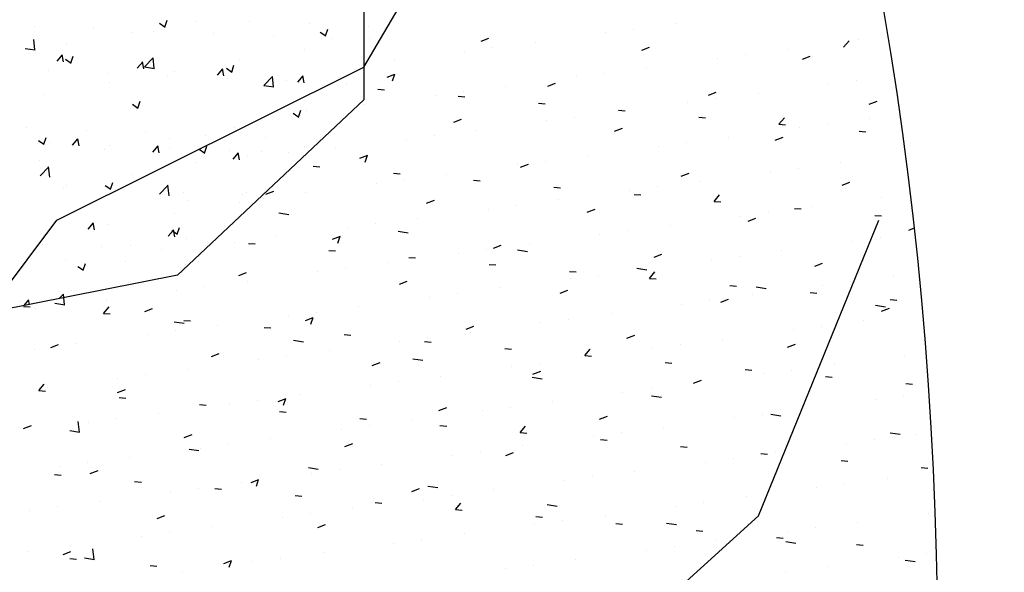
# Model space of a CAD drawing. Units: millimetres. Extents: x 0 to 33.6, y 0 to 26.
# Drawn here: x 15.7 to 15.8, y 7.5 to 7.5 of the extents above; entities that cross this region are included whole.
import ezdxf

# ---------------------------------------------------------------- set-up
doc = ezdxf.new("R2010")
doc.units = ezdxf.units.MM

msp = doc.modelspace()

# ---------------------------------------------------------------- linework, layer by layer
for p, q in [((15.756293, 7.537736), (15.766096, 7.554388)), ((15.756293, 7.55047), (15.756293, 7.534797)), ((15.726835, 7.541373), (15.726835, 7.541373)), ((15.738041, 7.541652), (15.738539, 7.541316)), ((15.738519, 7.541316), (15.738722, 7.54192)), ((15.741371, 7.541822), (15.741371, 7.541822)), ((15.746079, 7.541814), (15.746079, 7.541814)), ((15.751417, 7.541588), (15.751417, 7.541588)), ((15.756756, 7.541362), (15.756756, 7.541362)), ((15.784234, 7.541631), (15.784234, 7.541631)), ((15.732173, 7.541147), (15.732173, 7.541147)), ((15.73554, 7.540821), (15.73554, 7.540821)), ((15.737511, 7.540921), (15.737511, 7.540921)), ((15.742849, 7.540696), (15.742849, 7.540696)), ((15.748188, 7.54047), (15.748188, 7.54047)), ((15.752413, 7.540851), (15.75291, 7.540515)), ((15.75289, 7.540515), (15.753093, 7.541119)), ((15.756854, 7.540324), (15.756854, 7.540324)), ((15.766784, 7.54005), (15.767484, 7.540319)), ((15.777943, 7.540803), (15.777943, 7.540803)), ((15.780447, 7.541133), (15.780447, 7.541133)), ((15.803028, 7.540508), (15.803028, 7.540508)), ((15.726023, 7.539399), (15.726913, 7.539261)), ((15.726892, 7.539263), (15.726782, 7.540213)), ((15.729708, 7.53982), (15.729708, 7.53982)), ((15.753526, 7.540245), (15.753526, 7.540245)), ((15.76784, 7.539473), (15.76784, 7.539473)), ((15.771628, 7.539972), (15.771628, 7.539972)), ((15.781155, 7.539249), (15.781856, 7.539518)), ((15.799211, 7.539507), (15.799693, 7.540081)), ((15.800525, 7.540178), (15.800525, 7.540178)), ((15.728873, 7.53826), (15.729355, 7.538835)), ((15.729451, 7.538207), (15.729335, 7.538834)), ((15.730117, 7.53809), (15.73032, 7.538694)), ((15.736696, 7.537743), (15.737475, 7.538555)), ((15.737565, 7.537608), (15.737454, 7.538558)), ((15.751022, 7.539323), (15.751022, 7.539323)), ((15.765337, 7.539143), (15.765337, 7.539143)), ((15.787919, 7.538519), (15.787919, 7.538519)), ((15.790422, 7.538848), (15.790422, 7.538848)), ((15.79421, 7.539347), (15.79421, 7.539347)), ((15.795527, 7.538448), (15.796227, 7.538717)), ((15.728844, 7.524022), (15.756293, 7.537736)), ((15.729639, 7.538427), (15.730137, 7.538091)), ((15.736045, 7.537633), (15.736527, 7.538207)), ((15.736623, 7.537579), (15.736507, 7.538206)), ((15.736696, 7.537743), (15.737585, 7.537605)), ((15.744488, 7.537289), (15.744691, 7.537894)), ((15.745191, 7.538322), (15.745191, 7.538322)), ((15.756318, 7.537836), (15.756318, 7.537836)), ((15.759022, 7.538312), (15.759022, 7.538312)), ((15.781603, 7.537687), (15.781603, 7.537687)), ((15.728075, 7.537407), (15.728075, 7.537407)), ((15.733413, 7.537182), (15.733413, 7.537182)), ((15.738751, 7.536956), (15.738751, 7.536956)), ((15.739359, 7.537321), (15.739359, 7.537321)), ((15.743218, 7.537005), (15.7437, 7.53758)), ((15.743796, 7.536952), (15.74368, 7.537579)), ((15.744011, 7.537626), (15.744508, 7.53729)), ((15.747368, 7.536088), (15.748147, 7.5369)), ((15.748237, 7.535953), (15.748127, 7.536903)), ((15.75039, 7.536377), (15.750872, 7.536952)), ((15.750968, 7.536324), (15.750853, 7.536951)), ((15.758382, 7.536825), (15.759082, 7.537094)), ((15.758859, 7.536488), (15.759062, 7.537093)), ((15.775313, 7.536859), (15.775313, 7.536859)), ((15.777816, 7.537189), (15.777816, 7.537189)), ((15.733527, 7.53632), (15.733527, 7.53632)), ((15.74409, 7.53673), (15.74409, 7.53673)), ((15.747368, 7.536088), (15.748257, 7.53595)), ((15.749428, 7.536505), (15.749428, 7.536505)), ((15.754766, 7.536279), (15.754766, 7.536279)), ((15.768997, 7.536028), (15.768997, 7.536028)), ((15.772753, 7.536024), (15.773453, 7.536293)), ((15.797894, 7.536234), (15.797894, 7.536234)), ((15.800398, 7.536564), (15.800398, 7.536564)), ((15.727695, 7.535319), (15.727695, 7.535319)), ((15.757563, 7.53575), (15.758161, 7.535698)), ((15.762706, 7.535199), (15.762706, 7.535199)), ((15.764736, 7.535122), (15.765333, 7.53507)), ((15.76521, 7.535529), (15.76521, 7.535529)), ((15.787124, 7.535223), (15.787825, 7.535492)), ((15.791579, 7.535403), (15.791579, 7.535403)), ((15.735608, 7.5344), (15.736106, 7.534065)), ((15.736086, 7.534064), (15.736289, 7.534668)), ((15.756293, 7.534797), (15.739627, 7.519125)), ((15.756391, 7.534368), (15.756391, 7.534368)), ((15.771908, 7.534495), (15.772506, 7.534443)), ((15.785288, 7.534575), (15.785288, 7.534575)), ((15.787792, 7.534904), (15.787792, 7.534904)), ((15.801496, 7.534422), (15.802196, 7.534691)), ((15.74998, 7.533599), (15.750477, 7.533264)), ((15.750457, 7.533263), (15.75066, 7.533867)), ((15.75061, 7.533357), (15.75061, 7.533357)), ((15.751145, 7.533866), (15.751145, 7.533866)), ((15.775185, 7.533244), (15.775185, 7.533244)), ((15.778973, 7.533743), (15.778973, 7.533743)), ((15.779081, 7.533867), (15.779679, 7.533815)), ((15.786253, 7.53324), (15.786851, 7.533188)), ((15.744778, 7.532356), (15.744778, 7.532356)), ((15.764351, 7.532799), (15.765051, 7.533067)), ((15.772682, 7.532915), (15.772682, 7.532915)), ((15.793426, 7.532612), (15.793908, 7.533187)), ((15.793426, 7.532612), (15.794024, 7.53256)), ((15.797767, 7.53262), (15.797767, 7.53262)), ((15.801554, 7.533118), (15.801554, 7.533118)), ((15.726128, 7.532297), (15.726128, 7.532297)), ((15.731466, 7.532072), (15.731466, 7.532072)), ((15.736804, 7.531846), (15.736804, 7.531846)), ((15.742142, 7.531621), (15.742142, 7.531621)), ((15.762579, 7.531585), (15.762579, 7.531585)), ((15.766366, 7.532083), (15.766366, 7.532083)), ((15.778722, 7.531998), (15.779422, 7.532266)), ((15.795264, 7.53229), (15.795264, 7.53229)), ((15.800599, 7.531985), (15.801196, 7.531933)), ((15.727206, 7.531175), (15.727703, 7.530839)), ((15.727684, 7.530839), (15.727886, 7.531443)), ((15.728236, 7.530954), (15.728236, 7.530954)), ((15.73026, 7.530738), (15.730742, 7.531313)), ((15.730838, 7.530685), (15.730722, 7.531312)), ((15.733574, 7.530728), (15.733574, 7.530728)), ((15.737433, 7.530111), (15.737915, 7.530685)), ((15.738011, 7.530058), (15.737895, 7.530684)), ((15.738946, 7.531355), (15.738946, 7.531355)), ((15.742055, 7.530038), (15.742258, 7.530642)), ((15.74748, 7.531395), (15.74748, 7.531395)), ((15.760076, 7.531255), (15.760076, 7.531255)), ((15.782657, 7.53063), (15.782657, 7.53063)), ((15.785161, 7.53096), (15.785161, 7.53096)), ((15.788948, 7.531459), (15.788948, 7.531459)), ((15.793093, 7.531197), (15.793794, 7.531466)), ((15.733114, 7.530354), (15.733114, 7.530354)), ((15.738912, 7.530503), (15.738912, 7.530503)), ((15.741577, 7.530374), (15.742075, 7.530039)), ((15.744251, 7.530277), (15.744251, 7.530277)), ((15.744605, 7.529483), (15.745087, 7.530058)), ((15.745183, 7.52943), (15.745068, 7.530057)), ((15.74589, 7.529833), (15.74589, 7.529833)), ((15.747174, 7.53016), (15.747174, 7.53016)), ((15.749589, 7.530052), (15.749589, 7.530052)), ((15.751024, 7.530537), (15.751024, 7.530537)), ((15.75376, 7.530424), (15.75376, 7.530424)), ((15.755949, 7.529573), (15.756649, 7.529842)), ((15.756426, 7.529237), (15.756629, 7.529841)), ((15.776342, 7.529799), (15.776342, 7.529799)), ((15.727282, 7.529352), (15.727282, 7.529352)), ((15.741342, 7.529159), (15.741342, 7.529159)), ((15.751778, 7.528856), (15.752376, 7.528803)), ((15.770051, 7.528971), (15.770051, 7.528971)), ((15.77032, 7.528772), (15.77102, 7.529041)), ((15.772555, 7.5293), (15.772555, 7.5293)), ((15.798924, 7.529174), (15.798924, 7.529174)), ((15.727349, 7.528002), (15.728128, 7.528814)), ((15.728218, 7.527867), (15.728108, 7.528817)), ((15.73551, 7.528158), (15.73551, 7.528158)), ((15.758951, 7.528228), (15.759548, 7.528176)), ((15.763736, 7.528139), (15.763736, 7.528139)), ((15.784691, 7.527971), (15.785391, 7.52824)), ((15.792633, 7.528346), (15.792633, 7.528346)), ((15.795136, 7.528675), (15.795136, 7.528675)), ((15.729678, 7.527157), (15.729678, 7.527157)), ((15.733175, 7.527149), (15.733673, 7.526813)), ((15.733653, 7.526813), (15.733855, 7.527417)), ((15.738021, 7.526347), (15.7388, 7.527159)), ((15.738891, 7.526212), (15.73878, 7.527161)), ((15.757445, 7.527311), (15.757445, 7.527311)), ((15.759948, 7.527641), (15.759948, 7.527641)), ((15.766123, 7.527601), (15.766721, 7.527548)), ((15.786317, 7.527514), (15.786317, 7.527514)), ((15.799063, 7.527171), (15.799763, 7.527439)), ((15.729476, 7.526989), (15.729476, 7.526989)), ((15.734814, 7.526763), (15.734814, 7.526763)), ((15.740153, 7.526537), (15.740153, 7.526537)), ((15.745491, 7.526312), (15.745491, 7.526312)), ((15.745768, 7.526504), (15.745768, 7.526504)), ((15.747546, 7.526348), (15.748247, 7.526617)), ((15.751129, 7.52648), (15.751129, 7.52648)), ((15.773296, 7.526973), (15.773893, 7.526921)), ((15.780027, 7.526686), (15.780027, 7.526686)), ((15.780468, 7.526345), (15.781066, 7.526293)), ((15.78253, 7.527016), (15.78253, 7.527016)), ((15.787641, 7.525718), (15.788123, 7.526292)), ((15.805112, 7.526391), (15.805112, 7.526391)), ((15.740574, 7.525755), (15.740574, 7.525755)), ((15.745161, 7.525659), (15.745161, 7.525659)), ((15.747342, 7.525981), (15.747342, 7.525981)), ((15.761918, 7.525547), (15.762618, 7.525816)), ((15.769924, 7.525356), (15.769924, 7.525356)), ((15.773711, 7.525855), (15.773711, 7.525855)), ((15.787641, 7.525718), (15.788239, 7.525666)), ((15.802608, 7.526061), (15.802608, 7.526061)), ((15.739329, 7.524658), (15.739329, 7.524658)), ((15.748694, 7.524692), (15.749583, 7.524554)), ((15.767421, 7.525027), (15.767421, 7.525027)), ((15.776289, 7.524746), (15.776989, 7.525015)), ((15.792506, 7.524731), (15.792506, 7.524731)), ((15.794814, 7.52509), (15.795411, 7.525038)), ((15.796293, 7.52523), (15.796293, 7.52523)), ((15.801986, 7.524463), (15.802584, 7.524411)), ((15.722962, 7.516186), (15.728844, 7.524022)), ((15.731648, 7.523216), (15.73213, 7.523791)), ((15.732226, 7.523163), (15.73211, 7.52379)), ((15.733497, 7.523657), (15.733497, 7.523657)), ((15.757318, 7.523697), (15.757318, 7.523697)), ((15.761105, 7.524195), (15.761105, 7.524195)), ((15.783687, 7.52357), (15.783687, 7.52357)), ((15.790002, 7.524402), (15.790002, 7.524402)), ((15.79066, 7.523945), (15.79136, 7.524214)), ((15.791584, 7.497575), (15.802368, 7.524022)), ((15.73882, 7.522589), (15.739302, 7.523163)), ((15.739144, 7.523123), (15.739642, 7.522787)), ((15.739398, 7.522536), (15.739282, 7.523162)), ((15.739622, 7.522786), (15.739824, 7.523391)), ((15.754814, 7.523367), (15.754814, 7.523367)), ((15.759366, 7.523037), (15.760256, 7.522899)), ((15.777396, 7.522742), (15.777396, 7.522742)), ((15.779899, 7.523072), (15.779899, 7.523072)), ((15.805032, 7.523144), (15.805543, 7.523341)), ((15.727529, 7.521879), (15.727529, 7.521879)), ((15.727665, 7.522656), (15.727665, 7.522656)), ((15.740452, 7.522426), (15.740452, 7.522426)), ((15.744711, 7.522037), (15.744711, 7.522037)), ((15.745993, 7.521961), (15.746591, 7.521909)), ((15.748499, 7.522536), (15.748499, 7.522536)), ((15.753515, 7.522322), (15.754216, 7.522591)), ((15.753993, 7.521985), (15.754196, 7.52259)), ((15.767887, 7.521521), (15.768587, 7.52179)), ((15.771081, 7.521911), (15.771081, 7.521911)), ((15.799978, 7.522117), (15.799978, 7.522117)), ((15.802481, 7.522447), (15.802481, 7.522447)), ((15.732867, 7.521653), (15.732867, 7.521653)), ((15.735401, 7.521786), (15.735401, 7.521786)), ((15.738205, 7.521427), (15.738205, 7.521427)), ((15.753165, 7.521334), (15.753763, 7.521281)), ((15.76479, 7.521083), (15.76479, 7.521083)), ((15.767293, 7.521412), (15.767293, 7.521412)), ((15.770039, 7.521381), (15.770928, 7.521244)), ((15.782258, 7.52072), (15.782958, 7.520989)), ((15.793662, 7.521286), (15.793662, 7.521286)), ((15.729637, 7.520535), (15.729637, 7.520535)), ((15.731219, 7.519561), (15.731422, 7.520165)), ((15.734976, 7.52031), (15.734976, 7.52031)), ((15.740314, 7.520084), (15.740314, 7.520084)), ((15.758474, 7.520251), (15.758474, 7.520251)), ((15.760338, 7.520706), (15.760936, 7.520654)), ((15.767511, 7.520079), (15.768108, 7.520026)), ((15.787372, 7.520458), (15.787372, 7.520458)), ((15.789875, 7.520787), (15.789875, 7.520787)), ((15.796629, 7.519919), (15.79733, 7.520188)), ((15.730742, 7.519897), (15.731239, 7.519562)), ((15.745113, 7.519096), (15.745813, 7.519365)), ((15.752184, 7.519423), (15.752184, 7.519423)), ((15.754687, 7.519752), (15.754687, 7.519752)), ((15.774683, 7.519451), (15.775281, 7.519399)), ((15.780711, 7.519726), (15.7816, 7.519588)), ((15.781056, 7.519626), (15.781056, 7.519626)), ((15.781856, 7.518824), (15.782338, 7.519398)), ((15.739627, 7.519125), (15.715119, 7.514227)), ((15.73528, 7.518457), (15.73528, 7.518457)), ((15.745868, 7.518591), (15.745868, 7.518591)), ((15.759485, 7.518296), (15.760185, 7.518564)), ((15.774765, 7.518798), (15.774765, 7.518798)), ((15.777269, 7.519128), (15.777269, 7.519128)), ((15.781856, 7.518824), (15.782454, 7.518771)), ((15.79985, 7.518503), (15.79985, 7.518503)), ((15.803638, 7.519001), (15.803638, 7.519001)), ((15.729067, 7.517014), (15.729454, 7.517418)), ((15.729544, 7.516471), (15.729433, 7.51742)), ((15.730145, 7.517752), (15.730145, 7.517752)), ((15.739577, 7.517763), (15.739577, 7.517763)), ((15.742081, 7.518093), (15.742081, 7.518093)), ((15.764663, 7.517468), (15.764663, 7.517468)), ((15.76845, 7.517967), (15.76845, 7.517967)), ((15.773856, 7.517495), (15.774556, 7.517763)), ((15.789028, 7.518196), (15.789626, 7.518144)), ((15.791383, 7.518071), (15.792273, 7.517933)), ((15.796201, 7.517568), (15.796799, 7.517516)), ((15.797347, 7.518173), (15.797347, 7.518173)), ((15.725539, 7.516795), (15.725539, 7.516795)), ((15.725915, 7.516384), (15.726345, 7.516896)), ((15.726401, 7.516482), (15.726325, 7.516896)), ((15.727253, 7.51669), (15.727253, 7.51669)), ((15.728675, 7.516606), (15.729564, 7.516468)), ((15.733262, 7.516932), (15.733262, 7.516932)), ((15.762159, 7.517138), (15.762159, 7.517138)), ((15.784741, 7.516514), (15.784741, 7.516514)), ((15.787244, 7.516843), (15.787244, 7.516843)), ((15.788227, 7.516694), (15.788927, 7.516963)), ((15.791032, 7.517342), (15.791032, 7.517342)), ((15.803374, 7.516941), (15.803971, 7.516889)), ((15.725863, 7.516322), (15.72646, 7.516269)), ((15.726971, 7.516104), (15.726971, 7.516104)), ((15.729475, 7.516433), (15.729475, 7.516433)), ((15.733035, 7.515694), (15.733517, 7.516269)), ((15.733035, 7.515694), (15.733633, 7.515642)), ((15.736711, 7.515871), (15.737411, 7.51614)), ((15.752056, 7.515808), (15.752056, 7.515808)), ((15.755844, 7.516307), (15.755844, 7.516307)), ((15.778425, 7.515682), (15.778425, 7.515682)), ((15.802056, 7.516416), (15.802945, 7.516278)), ((15.802598, 7.515893), (15.803299, 7.516162)), ((15.739347, 7.514951), (15.740237, 7.514813)), ((15.740208, 7.515067), (15.740805, 7.515014)), ((15.749553, 7.515479), (15.749553, 7.515479)), ((15.751082, 7.51507), (15.751783, 7.515339)), ((15.75156, 7.514734), (15.751763, 7.515338)), ((15.772135, 7.514854), (15.772135, 7.514854)), ((15.774638, 7.515183), (15.774638, 7.515183)), ((15.801007, 7.515057), (15.801007, 7.515057)), ((15.73945, 7.514149), (15.73945, 7.514149)), ((15.743237, 7.514647), (15.743237, 7.514647)), ((15.74738, 7.514439), (15.747978, 7.514387)), ((15.765454, 7.514269), (15.766154, 7.514538)), ((15.765819, 7.514022), (15.765819, 7.514022)), ((15.794716, 7.514229), (15.794716, 7.514229)), ((15.79722, 7.514559), (15.79722, 7.514559)), ((15.730631, 7.512988), (15.730631, 7.512988)), ((15.736947, 7.513819), (15.736947, 7.513819)), ((15.75002, 7.513295), (15.750909, 7.513158)), ((15.754553, 7.513812), (15.755151, 7.513759)), ((15.759528, 7.513194), (15.759528, 7.513194)), ((15.761726, 7.513184), (15.762323, 7.513132)), ((15.762032, 7.513524), (15.762032, 7.513524)), ((15.779825, 7.513468), (15.780525, 7.513737)), ((15.788401, 7.513398), (15.788401, 7.513398)), ((15.726844, 7.512489), (15.726844, 7.512489)), ((15.728309, 7.512646), (15.729009, 7.512915)), ((15.74268, 7.511845), (15.74338, 7.512114)), ((15.753213, 7.512363), (15.753213, 7.512363)), ((15.768898, 7.512557), (15.769496, 7.512504)), ((15.776071, 7.511929), (15.776553, 7.512504)), ((15.78211, 7.512569), (15.78211, 7.512569)), ((15.784614, 7.512899), (15.784614, 7.512899)), ((15.794196, 7.512668), (15.794896, 7.512936)), ((15.746922, 7.511535), (15.746922, 7.511535)), ((15.749426, 7.511864), (15.749426, 7.511864)), ((15.757051, 7.511044), (15.757752, 7.511313)), ((15.760692, 7.51164), (15.761581, 7.511502)), ((15.772007, 7.511239), (15.772007, 7.511239)), ((15.775795, 7.511738), (15.775795, 7.511738)), ((15.776071, 7.511929), (15.776668, 7.511877)), ((15.783243, 7.511302), (15.783841, 7.511249)), ((15.804692, 7.511945), (15.804692, 7.511945)), ((15.740607, 7.510703), (15.740607, 7.510703)), ((15.769504, 7.51091), (15.769504, 7.51091)), ((15.771423, 7.510243), (15.772123, 7.510512)), ((15.790416, 7.510674), (15.791014, 7.510622)), ((15.794589, 7.510615), (15.794589, 7.510615)), ((15.798376, 7.511113), (15.798376, 7.511113)), ((15.734316, 7.509875), (15.734316, 7.509875)), ((15.736819, 7.510205), (15.736819, 7.510205)), ((15.759401, 7.50958), (15.759401, 7.50958)), ((15.763188, 7.510078), (15.763188, 7.510078)), ((15.771364, 7.509985), (15.772254, 7.509847)), ((15.785794, 7.509442), (15.786494, 7.509711)), ((15.792086, 7.510285), (15.792086, 7.510285)), ((15.797589, 7.510047), (15.798186, 7.509994)), ((15.72725, 7.5088), (15.727732, 7.509374)), ((15.72725, 7.5088), (15.727848, 7.508748)), ((15.728, 7.509044), (15.728, 7.509044)), ((15.734278, 7.50862), (15.734978, 7.508888)), ((15.756898, 7.50925), (15.756898, 7.50925)), ((15.779479, 7.508625), (15.779479, 7.508625)), ((15.781983, 7.508955), (15.781983, 7.508955)), ((15.78577, 7.509454), (15.78577, 7.509454)), ((15.804761, 7.509419), (15.805359, 7.509367)), ((15.734423, 7.508172), (15.73502, 7.50812)), ((15.746795, 7.50792), (15.746795, 7.50792)), ((15.748649, 7.507819), (15.749349, 7.508088)), ((15.749127, 7.507482), (15.749329, 7.508087)), ((15.750582, 7.508419), (15.750582, 7.508419)), ((15.773164, 7.507794), (15.773164, 7.507794)), ((15.782037, 7.50833), (15.782926, 7.508192)), ((15.802061, 7.508), (15.802061, 7.508)), ((15.804565, 7.50833), (15.804565, 7.50833)), ((15.741595, 7.507545), (15.742193, 7.507493)), ((15.744291, 7.507591), (15.744291, 7.507591)), ((15.748768, 7.506917), (15.749366, 7.506865)), ((15.76302, 7.507018), (15.763721, 7.507287)), ((15.766873, 7.506966), (15.766873, 7.506966)), ((15.769377, 7.507295), (15.769377, 7.507295)), ((15.795746, 7.507169), (15.795746, 7.507169)), ((15.73087, 7.505074), (15.730759, 7.506024)), ((15.734189, 7.50626), (15.734189, 7.50626)), ((15.737976, 7.506759), (15.737976, 7.506759)), ((15.75594, 7.50629), (15.756538, 7.506237)), ((15.760558, 7.506134), (15.760558, 7.506134)), ((15.777392, 7.506217), (15.778092, 7.506486)), ((15.789455, 7.506341), (15.789455, 7.506341)), ((15.791958, 7.50667), (15.791958, 7.50667)), ((15.792709, 7.506675), (15.793599, 7.506537)), ((15.725876, 7.505394), (15.726576, 7.505663)), ((15.730001, 7.505209), (15.73089, 7.505072)), ((15.731685, 7.505931), (15.731685, 7.505931)), ((15.754267, 7.505306), (15.754267, 7.505306)), ((15.75677, 7.505636), (15.75677, 7.505636)), ((15.763113, 7.505662), (15.763711, 7.50561)), ((15.770286, 7.505035), (15.770768, 7.505609)), ((15.783139, 7.505509), (15.783139, 7.505509)), ((15.740247, 7.504593), (15.740947, 7.504862)), ((15.747952, 7.504475), (15.747952, 7.504475)), ((15.770286, 7.505035), (15.770883, 7.504982)), ((15.776849, 7.504681), (15.776849, 7.504681)), ((15.777458, 7.504407), (15.778056, 7.504355)), ((15.779352, 7.505011), (15.779352, 7.505011)), ((15.801934, 7.504386), (15.801934, 7.504386)), ((15.803382, 7.50502), (15.804271, 7.504882)), ((15.805721, 7.504885), (15.805721, 7.504885)), ((15.740673, 7.503554), (15.741562, 7.503416)), ((15.741661, 7.503646), (15.741661, 7.503646)), ((15.744164, 7.503976), (15.744164, 7.503976)), ((15.754618, 7.503793), (15.755318, 7.504061)), ((15.766746, 7.503351), (15.766746, 7.503351)), ((15.770533, 7.50385), (15.770533, 7.50385)), ((15.784631, 7.50378), (15.785229, 7.503727)), ((15.799431, 7.504056), (15.799431, 7.504056)), ((15.735345, 7.502815), (15.735345, 7.502815)), ((15.764243, 7.503022), (15.764243, 7.503022)), ((15.76899, 7.502992), (15.76969, 7.50326)), ((15.789328, 7.502726), (15.789328, 7.502726)), ((15.791803, 7.503152), (15.792401, 7.5031)), ((15.793115, 7.503225), (15.793115, 7.503225)), ((15.798976, 7.502525), (15.799574, 7.502472)), ((15.729055, 7.501987), (15.729055, 7.501987)), ((15.731558, 7.502316), (15.731558, 7.502316)), ((15.731845, 7.501368), (15.732545, 7.501637)), ((15.751345, 7.501899), (15.752235, 7.501761)), ((15.75414, 7.501692), (15.75414, 7.501692)), ((15.757927, 7.50219), (15.757927, 7.50219)), ((15.780509, 7.501565), (15.780509, 7.501565)), ((15.786824, 7.502397), (15.786824, 7.502397)), ((15.806149, 7.501897), (15.806746, 7.501845)), ((15.728638, 7.501278), (15.729235, 7.501226)), ((15.746216, 7.500567), (15.746916, 7.500836)), ((15.746694, 7.500231), (15.746896, 7.500835)), ((15.751636, 7.501362), (15.751636, 7.501362)), ((15.774218, 7.500737), (15.774218, 7.500737)), ((15.776721, 7.501067), (15.776721, 7.501067)), ((15.803091, 7.50094), (15.803091, 7.50094)), ((15.73581, 7.50065), (15.736408, 7.500598)), ((15.741534, 7.500032), (15.741534, 7.500032)), ((15.742983, 7.500023), (15.74358, 7.499971)), ((15.745321, 7.50053), (15.745321, 7.50053)), ((15.760587, 7.499766), (15.761288, 7.500035)), ((15.762018, 7.500244), (15.762907, 7.500106)), ((15.767903, 7.499906), (15.767903, 7.499906)), ((15.7968, 7.500112), (15.7968, 7.500112)), ((15.799303, 7.500442), (15.799303, 7.500442)), ((15.73903, 7.499702), (15.73903, 7.499702)), ((15.750155, 7.499395), (15.750753, 7.499343)), ((15.761612, 7.499077), (15.761612, 7.499077)), ((15.764115, 7.499407), (15.764115, 7.499407)), ((15.790484, 7.499281), (15.790484, 7.499281)), ((15.726424, 7.498043), (15.726424, 7.498043)), ((15.728927, 7.498372), (15.728927, 7.498372)), ((15.732715, 7.498871), (15.732715, 7.498871)), ((15.755296, 7.498246), (15.755296, 7.498246)), ((15.757328, 7.498768), (15.757926, 7.498716)), ((15.764501, 7.49814), (15.764983, 7.498715)), ((15.764501, 7.49814), (15.765098, 7.498088)), ((15.77269, 7.498589), (15.77358, 7.498451)), ((15.784194, 7.498453), (15.784194, 7.498453)), ((15.786697, 7.498782), (15.786697, 7.498782)), ((15.737814, 7.497342), (15.738514, 7.497611)), ((15.749006, 7.497418), (15.749006, 7.497418)), ((15.751509, 7.497747), (15.751509, 7.497747)), ((15.771673, 7.497513), (15.772271, 7.497461)), ((15.777878, 7.497621), (15.777878, 7.497621)), ((15.780801, 7.487779), (15.791584, 7.497575)), ((15.806775, 7.497828), (15.806775, 7.497828)), ((15.74269, 7.496586), (15.74269, 7.496586)), ((15.752185, 7.496541), (15.752885, 7.49681)), ((15.771587, 7.496793), (15.771587, 7.496793)), ((15.774091, 7.497123), (15.774091, 7.497123)), ((15.778846, 7.496885), (15.779443, 7.496833)), ((15.783363, 7.496934), (15.784252, 7.496796)), ((15.786018, 7.496258), (15.786616, 7.496205)), ((15.796673, 7.496498), (15.796673, 7.496498)), ((15.80046, 7.496996), (15.80046, 7.496996)), ((15.736399, 7.495758), (15.736399, 7.495758)), ((15.738903, 7.496088), (15.738903, 7.496088)), ((15.761485, 7.495463), (15.761485, 7.495463)), ((15.765272, 7.495962), (15.765272, 7.495962)), ((15.793191, 7.49563), (15.793789, 7.495578)), ((15.794169, 7.496168), (15.794169, 7.496168)), ((15.730084, 7.494927), (15.730084, 7.494927)), ((15.732196, 7.493678), (15.732085, 7.494627)), ((15.758981, 7.495133), (15.758981, 7.495133)), ((15.781563, 7.494508), (15.781563, 7.494508)), ((15.784066, 7.494838), (15.784066, 7.494838)), ((15.787854, 7.495337), (15.787854, 7.495337)), ((15.794035, 7.495278), (15.794924, 7.49514)), ((15.800364, 7.495003), (15.800961, 7.49495)), ((15.726297, 7.494428), (15.726297, 7.494428)), ((15.729412, 7.494117), (15.730112, 7.494385)), ((15.730025, 7.493756), (15.730623, 7.493704)), ((15.731326, 7.493813), (15.732216, 7.493675)), ((15.748878, 7.493803), (15.748878, 7.493803)), ((15.752666, 7.494302), (15.752666, 7.494302)), ((15.775247, 7.493677), (15.775247, 7.493677)), ((15.804145, 7.493884), (15.804145, 7.493884)), ((15.804707, 7.493623), (15.805597, 7.493485)), ((15.806648, 7.494213), (15.806648, 7.494213)), ((15.737198, 7.493129), (15.737795, 7.493076)), ((15.743783, 7.493316), (15.744483, 7.493585)), ((15.74426, 7.492979), (15.744463, 7.493584)), ((15.746375, 7.493474), (15.746375, 7.493474)), ((15.768957, 7.492849), (15.768957, 7.492849)), ((15.77146, 7.493178), (15.77146, 7.493178)), ((15.797829, 7.493052), (15.797829, 7.493052)), ((15.740059, 7.492642), (15.740059, 7.492642)), ((15.794042, 7.492554), (15.794042, 7.492554))]:
    msp.add_line(p, q)
msp.add_ellipse((15.724412, 7.485281), major_axis=(0, 0.17135), ratio=0.485615, start_param=3.512324, end_param=9.054046)

doc.saveas('drawing.dxf')
